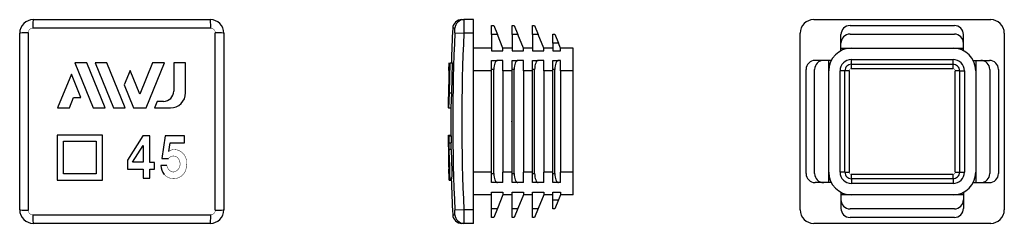
# Model space of a CAD drawing. Extents: x -109 to 109, y -22 to 23.
import ezdxf

# ---------------------------------------------------------------- set-up
doc = ezdxf.new("R2010")
doc.units = 0
doc.header["$LTSCALE"] = 10
doc.header["$MEASUREMENT"] = 0

msp = doc.modelspace()

# ---------------------------------------------------------------- linework, layer by layer
at = {"color": 7, "linetype": 'Continuous'}
for p, q in [((-105.501824, 22.524025), (-66.501824, 22.524025)), ((-11.070043, 22.524025), (-10.591563, 22.524025)), ((-10.591563, 22.524025), (-10.591563, 19.524025)), ((-8.493261, 22.524025), (-10.591563, 22.524025)), ((-8.493261, 19.524025), (-8.493261, 22.524025)), ((66.503034, 22.524025), (105.503034, 22.524025)), ((-106.606849, 19.623928), (-106.606849, -19.575877)), ((-66.401921, 20.629051), (-105.601726, 20.629051)), ((-65.396798, -19.575877), (-65.396798, 19.623928)), ((-12.586303, 20.629051), (-13.067534, 20.624188)), ((-12.586303, 19.623928), (-12.586303, 20.629051)), ((-12.586303, 19.623928), (-10.591563, 19.524025)), ((-4.493261, 21.224025), (-4.013392, 21.224025)), ((-4.493261, 19.224025), (-4.493261, 21.224025)), ((-4.013392, 21.224025), (-3.205339, 19.224025)), ((0.006739, 19.224025), (0.006739, 21.224025)), ((0.006739, 21.224025), (0.486608, 21.224025)), ((0.486608, 21.224025), (1.294661, 19.224025)), ((4.506739, 19.224025), (4.506739, 21.224025)), ((4.506739, 21.224025), (4.986608, 21.224025)), ((4.986608, 21.224025), (5.794661, 19.224025)), ((74.503034, 21.224025), (97.503034, 21.224025)), ((-108.501824, -19.475975), (-108.501824, 19.524025)), ((-63.501824, 19.524025), (-63.501824, -19.475975)), ((-8.493261, 19.524025), (-10.591563, 19.524025)), ((-8.493261, -19.475975), (-8.493261, 19.524025)), ((-3.205339, 19.224025), (-4.493261, 19.224025)), ((-4.493261, 19.224025), (-4.493261, 15.66362)), ((-1.993261, 16.224025), (-3.205339, 19.224025)), ((1.294661, 19.224025), (0.006739, 19.224025)), ((0.006739, 19.224025), (0.006739, 15.66362)), ((2.506739, 16.224025), (1.294661, 19.224025)), ((5.794661, 19.224025), (4.506739, 19.224025)), ((4.506739, 19.224025), (4.506739, 15.66362)), ((7.006739, 16.224025), (5.794661, 19.224025)), ((9.006739, 19.324025), (9.454258, 19.324025)), ((9.006739, 17.324025), (9.006739, 19.324025)), ((9.454258, 19.324025), (10.262311, 17.324025)), ((63.503034, -19.475975), (63.503034, 19.524025)), ((72.503034, 17.324025), (72.503034, 19.224025)), ((74.503034, 19.324025), (97.503034, 19.324025)), ((99.503034, 17.324025), (99.503034, 19.224025)), ((108.503034, 19.524025), (108.503034, -19.475975)), ((-4.493261, 16.224025), (-8.493261, 16.224025)), ((-4.493261, 15.66362), (-1.993261, 15.66362)), ((0.006739, 16.224025), (-1.993261, 16.224025)), ((-1.993261, 15.66362), (-1.993261, 16.224025)), ((0.006739, 15.66362), (2.506739, 15.66362)), ((4.506739, 16.224025), (2.506739, 16.224025)), ((2.506739, 15.66362), (2.506739, 16.224025)), ((4.506739, 15.66362), (7.006739, 15.66362)), ((9.006739, 16.224025), (7.006739, 16.224025)), ((7.006739, 15.66362), (7.006739, 16.224025)), ((10.262311, 17.324025), (9.006739, 17.324025)), ((9.006739, 17.324025), (9.006739, 15.66362)), ((9.006739, 15.66362), (10.706739, 15.66362)), ((10.706739, 16.224025), (10.262311, 17.324025)), ((13.506739, 16.224025), (10.706739, 16.224025)), ((10.706739, 15.66362), (10.706739, 16.224025)), ((13.506739, 11.224025), (13.506739, 16.224025)), ((72.503034, 16.224025), (72.503034, 17.324025)), ((72.503034, 15.66362), (72.503034, 16.224025)), ((72.503034, 16.224025), (74.803034, 16.224025)), ((74.803034, 16.224025), (97.203034, 16.224025)), ((97.203034, 16.224025), (99.503034, 16.224025)), ((99.503034, 16.224025), (99.503034, 17.324025)), ((99.503034, 15.66362), (99.503034, 16.224025)), ((-4.493261, 13.524025), (-3.205339, 13.524025)), ((-4.493261, 11.524025), (-4.493261, 13.524025)), ((-1.993261, 13.524025), (-3.205339, 13.524025)), ((-1.993261, 11.224025), (-1.993261, 13.524025)), ((0.006739, 11.524025), (0.006739, 13.524025)), ((0.006739, 13.524025), (1.294661, 13.524025)), ((2.506739, 13.524025), (1.294661, 13.524025)), ((2.506739, 11.224025), (2.506739, 13.524025)), ((4.506739, 13.524025), (5.794661, 13.524025)), ((4.506739, 11.524025), (4.506739, 13.524025)), ((7.006739, 13.524025), (5.794661, 13.524025)), ((7.006739, 11.224025), (7.006739, 13.524025)), ((9.006739, 13.524025), (10.262311, 13.524025)), ((9.006739, 11.524025), (9.006739, 13.524025)), ((10.706739, 13.524025), (10.262311, 13.524025)), ((10.706739, 11.224025), (10.706739, 13.524025)), ((68.703034, 13.524025), (66.803034, 13.524025)), ((69.803034, 13.524025), (68.703034, 13.524025)), ((69.803034, 11.224025), (69.803034, 13.524025)), ((70.36344, 13.524025), (69.803034, 13.524025)), ((74.803034, 13.724025), (97.203034, 13.724025)), ((74.803034, 12.659158), (74.803034, 13.724025)), ((97.203034, 12.659158), (97.203034, 13.724025)), ((101.642629, 13.524025), (102.203034, 13.524025)), ((102.203034, 13.524025), (102.203034, 11.224025)), ((102.203034, 13.524025), (103.303034, 13.524025)), ((103.303034, 13.524025), (105.203034, 13.524025)), ((-93.734389, 13.018203), (-96.318397, 13.018203)), ((-96.318397, 13.018203), (-92.277188, 3.015524)), ((-89.692612, 3.015524), (-93.734389, 13.018203)), ((-91.874494, 13.018203), (-87.832718, 3.015524)), ((-89.289735, 13.018203), (-91.874494, 13.018203)), ((-85.247957, 3.015524), (-89.289735, 13.018203)), ((-84.155044, 11.310963), (-85.447441, 8.111608)), ((-82.02223, 6.032308), (-84.155044, 11.310963)), ((-79.199414, 13.018203), (-82.02223, 6.032308)), ((-80.655763, 3.015524), (-76.61462, 13.018203)), ((-76.61462, 13.018203), (-79.199414, 13.018203)), ((-74.562997, 13.018203), (-74.562997, 6.694548)), ((-71.948889, 13.018203), (-74.562997, 13.018203)), ((-71.948889, 6.352191), (-71.948889, 13.018203)), ((-13.947833, 6.642462), (-13.767104, 13.018203)), ((-13.906895, 11.310963), (-13.855808, 11.310963)), ((-13.903393, 11.311302), (-13.85442, 13.018203)), ((-13.717345, 13.018203), (-13.85916, 6.694548)), ((-13.78943, 6.352191), (-13.63823, 13.018203)), ((-13.63823, 13.018203), (-13.137703, 13.018203)), ((-13.289119, 6.352191), (-13.137703, 13.018203)), ((-4.493261, 11.224025), (-8.493261, 11.224025)), ((-4.013392, 11.524025), (-4.493261, 11.524025)), ((-4.493261, -11.475975), (-4.493261, 11.524025)), ((-4.013392, -11.475975), (-4.013392, 11.524025)), ((-1.993261, 11.224025), (-1.993261, -11.175975)), ((0.006739, 11.224025), (-1.993261, 11.224025)), ((0.006739, -11.475975), (0.006739, 11.524025)), ((0.486608, 11.524025), (0.006739, 11.524025)), ((0.486608, -11.475975), (0.486608, 11.524025)), ((2.506739, 11.224025), (2.506739, -11.175975)), ((4.506739, 11.224025), (2.506739, 11.224025)), ((4.986608, 11.524025), (4.506739, 11.524025)), ((4.506739, -11.475975), (4.506739, 11.524025)), ((4.986608, -11.475975), (4.986608, 11.524025)), ((7.006739, 11.224025), (7.006739, -11.175975)), ((9.006739, 11.224025), (7.006739, 11.224025)), ((9.454258, 11.524025), (9.006739, 11.524025)), ((9.006739, -11.475975), (9.006739, 11.524025)), ((9.454258, -11.475975), (9.454258, 11.524025)), ((10.706739, 11.224025), (10.706739, -11.175975)), ((13.506739, 11.224025), (10.706739, 11.224025)), ((13.506739, -11.175975), (13.506739, 11.224025)), ((64.803034, -11.475975), (64.803034, 11.524025)), ((66.703034, -11.475975), (66.703034, 11.524025)), ((69.803034, -11.175975), (69.803034, 11.224025)), ((72.303034, -11.175975), (72.303034, 11.224025)), ((73.367902, 11.224025), (72.303034, 11.224025)), ((73.367902, -11.175975), (73.367902, 11.224025)), ((74.339335, 11.250201), (74.339335, -11.202151)), ((97.22921, 11.687724), (74.776859, 11.687724)), ((74.803034, 12.659158), (97.203034, 12.659158)), ((97.666734, -11.202151), (97.666734, 11.250201)), ((98.638167, 11.224025), (99.703034, 11.224025)), ((98.638167, 11.224025), (98.638167, -11.175975)), ((99.703034, 11.224025), (99.703034, -11.175975)), ((102.203034, 11.224025), (102.203034, -11.175975)), ((105.303034, 11.524025), (105.303034, -11.475975)), ((107.203034, 11.524025), (107.203034, -11.475975)), ((-97.108944, 10.515269), (-100.138646, 3.015524)), ((-95.013215, 5.325761), (-97.108944, 10.515269)), ((-85.447441, 8.111608), (-83.38813, 3.015524)), ((-13.97983, 4.470194), (-13.947833, 6.642462)), ((-13.85916, 6.694548), (-13.933612, 4.470103)), ((-97.554639, 3.015524), (-96.620563, 5.325761)), ((-96.620563, 5.325761), (-95.013215, 5.325761)), ((-78.208247, 4.470103), (-78.795934, 3.015524)), ((-76.787442, 4.470103), (-78.208247, 4.470103)), ((-13.993429, 3.015524), (-13.97983, 4.470194)), ((-13.957061, 4.470103), (-13.974814, 3.015524)), ((-13.933612, 4.470103), (-13.957061, 4.470103)), ((-13.914183, 3.015524), (-13.78943, 6.352191)), ((-13.78943, 6.352191), (-13.289119, 6.352191)), ((-13.414051, 3.015524), (-13.289119, 6.352191)), ((-100.138646, 3.015524), (-97.554639, 3.015524)), ((-92.277188, 3.015524), (-89.692612, 3.015524)), ((-87.832718, 3.015524), (-85.247957, 3.015524)), ((-83.38813, 3.015524), (-80.655763, 3.015524)), ((-78.795934, 3.015524), (-75.285556, 3.015524)), ((-14.006739, 3.015524), (-14.006739, 2.999516)), ((-13.974814, 3.015524), (-13.914183, 3.015524)), ((-13.914183, 3.015524), (-13.414051, 3.015524)), ((-13.506739, 2.999516), (-13.506739, 3.01645)), ((-13.506739, 2.999516), (-13.506739, -3.047567)), ((-100.231886, -3.024929), (-100.231886, -12.93402)), ((-90.277341, -3.024929), (-100.231886, -3.024929)), ((-90.277341, -12.93402), (-90.277341, -3.024929)), ((-81.36825, -3.161293), (-84.777341, -8.524929)), ((-79.822795, -3.161293), (-81.36825, -3.161293)), ((-79.822795, -9.024929), (-79.822795, -3.161293)), ((-76.413704, -3.161293), (-77.140977, -8.161293)), ((-72.186432, -3.161293), (-76.413704, -3.161293)), ((-72.186432, -4.706748), (-72.186432, -3.161293)), ((-13.999961, -3.024929), (-13.506739, -3.024929)), ((-13.999452, -3.161296), (-13.999961, -3.024929)), ((-13.997866, -3.539004), (-13.999452, -3.161296)), ((-13.975085, -4.706766), (-13.985261, -3.161293)), ((-13.936195, -3.161293), (-13.928212, -4.706787)), ((-13.830733, -3.161293), (-13.936195, -3.161293)), ((-13.816999, -4.706748), (-13.830733, -3.161293)), ((-13.830733, -3.161293), (-13.330482, -3.161293)), ((-13.316728, -4.706748), (-13.330482, -3.161293)), ((-98.86825, -11.570384), (-98.86825, -4.343111)), ((-98.86825, -4.343111), (-91.640977, -4.343111)), ((-91.640977, -4.343111), (-91.640977, -11.570384)), ((-83.640977, -8.979475), (-81.277341, -5.252202)), ((-81.277341, -5.252202), (-81.277341, -8.979475)), ((-75.640977, -6.570384), (-75.322795, -4.706748)), ((-75.322795, -4.706748), (-72.186432, -4.706748)), ((-13.95646, -6.530902), (-13.975085, -4.706766)), ((-13.928212, -4.706787), (-13.916336, -6.128893)), ((-13.916336, -6.128893), (-13.899293, -7.596797)), ((-13.901011, -4.706748), (-13.816999, -4.706748)), ((-13.885718, -6.570384), (-13.901011, -4.706748)), ((-13.858659, -6.127596), (-13.885718, -6.570384)), ((-13.358437, -6.127596), (-13.858649, -6.127596)), ((-13.816999, -4.706748), (-13.316728, -4.706748)), ((-13.389898, -6.127603), (-13.40086, -4.706748)), ((-84.777341, -8.524929), (-84.777341, -10.479475)), ((-77.140977, -8.161293), (-75.731886, -8.161293)), ((-13.942173, -7.581084), (-13.95646, -6.530902)), ((-13.933105, -8.16133), (-13.942173, -7.581084)), ((-13.918018, -9.024929), (-13.933105, -8.16133)), ((-13.899293, -7.596797), (-13.891393, -8.161293)), ((-13.891393, -8.161293), (-13.862303, -8.161293)), ((-13.862303, -8.161293), (-13.84482, -7.595636)), ((-13.862303, -8.161293), (-13.806966, -8.161293)), ((-13.84482, -7.595636), (-13.770754, -11.132868)), ((-84.777341, -10.479475), (-81.277341, -10.479475)), ((-81.277341, -8.979475), (-83.640977, -8.979475)), ((-81.277341, -10.479475), (-81.277341, -12.524929)), ((-78.777341, -9.024929), (-79.822795, -9.024929)), ((-79.822795, -10.479475), (-78.777341, -10.479475)), ((-79.822795, -12.524929), (-79.822795, -10.479475)), ((-78.777341, -10.479475), (-78.777341, -9.024929)), ((-76.050068, -9.706748), (-77.36825, -9.706748)), ((-13.954337, -9.025735), (-13.942007, -9.706752)), ((-13.942007, -9.706752), (-13.926422, -10.479475)), ((-13.903473, -9.024929), (-13.918018, -9.024929)), ((-13.879827, -11.725104), (-13.909186, -10.479658)), ((-13.904974, -10.479475), (-13.889548, -11.15304)), ((-13.889932, -9.707038), (-13.903473, -9.024929)), ((-13.903473, -9.024929), (-13.780025, -9.024929)), ((-13.873137, -10.479475), (-13.889932, -9.707038)), ((-13.836709, -12.524929), (-13.888208, -10.479475)), ((-13.865846, -9.706748), (-13.825997, -11.134746)), ((-13.838858, -9.706748), (-13.865846, -9.706748)), ((-13.770754, -11.132868), (-13.838858, -9.706748)), ((-13.838858, -9.706748), (-13.765767, -9.706748)), ((-100.231886, -12.93402), (-90.277341, -12.93402)), ((-91.640977, -11.570384), (-98.86825, -11.570384)), ((-81.277341, -12.524929), (-79.822795, -12.524929)), ((-13.847215, -12.93402), (-13.858704, -12.525)), ((-13.847215, -12.93402), (-13.36708, -12.93402)), ((-13.836709, -12.524929), (-13.75025, -12.524929)), ((-13.825997, -11.134746), (-13.804623, -11.674204)), ((-13.804623, -11.674204), (-13.72843, -12.629819)), ((-13.728469, -12.629819), (-13.228071, -12.629819)), ((-4.493261, -11.175975), (-8.493261, -11.175975)), ((-4.493261, -11.475975), (-4.013392, -11.475975)), ((-4.493261, -13.475975), (-4.493261, -11.475975)), ((-1.993261, -13.475975), (-1.993261, -11.175975)), ((0.006739, -11.175975), (-1.993261, -11.175975)), ((0.006739, -11.475975), (0.486608, -11.475975)), ((0.006739, -13.475975), (0.006739, -11.475975)), ((2.506739, -13.475975), (2.506739, -11.175975)), ((4.506739, -11.175975), (2.506739, -11.175975)), ((4.506739, -11.475975), (4.986608, -11.475975)), ((4.506739, -13.475975), (4.506739, -11.475975)), ((7.006739, -13.475975), (7.006739, -11.175975)), ((9.006739, -11.175975), (7.006739, -11.175975)), ((9.006739, -11.475975), (9.454258, -11.475975)), ((9.006739, -13.475975), (9.006739, -11.475975)), ((10.706739, -13.475975), (10.706739, -11.175975)), ((13.506739, -11.175975), (10.706739, -11.175975)), ((13.506739, -16.175975), (13.506739, -11.175975)), ((69.803034, -13.475975), (69.803034, -11.175975)), ((73.367902, -11.175975), (72.303034, -11.175975)), ((74.776859, -11.639674), (97.22921, -11.639674)), ((74.803034, -12.611108), (74.803034, -13.675975)), ((97.203034, -12.611108), (74.803034, -12.611108)), ((97.203034, -12.611108), (97.203034, -13.675975)), ((98.638167, -11.175975), (99.703034, -11.175975)), ((102.203034, -11.175975), (102.203034, -13.475975)), ((-3.205339, -13.475975), (-4.493261, -13.475975)), ((-1.993261, -13.475975), (-3.205339, -13.475975)), ((1.294661, -13.475975), (0.006739, -13.475975)), ((2.506739, -13.475975), (1.294661, -13.475975)), ((5.794661, -13.475975), (4.506739, -13.475975)), ((7.006739, -13.475975), (5.794661, -13.475975)), ((10.262311, -13.475975), (9.006739, -13.475975)), ((10.706739, -13.475975), (10.262311, -13.475975)), ((68.703034, -13.475975), (66.803034, -13.475975)), ((69.803034, -13.475975), (68.703034, -13.475975)), ((70.36344, -13.475975), (69.803034, -13.475975)), ((97.203034, -13.675975), (74.803034, -13.675975)), ((101.642629, -13.475975), (102.203034, -13.475975)), ((102.203034, -13.475975), (103.303034, -13.475975)), ((103.303034, -13.475975), (105.203034, -13.475975)), ((-4.493261, -16.175975), (-8.493261, -16.175975)), ((-4.493261, -15.615569), (-1.993261, -15.615569)), ((-4.493261, -19.175975), (-4.493261, -15.615569)), ((-1.993261, -16.175975), (-3.205339, -19.175975)), ((-1.993261, -15.615569), (-1.993261, -16.175975)), ((0.006739, -16.175975), (-1.993261, -16.175975)), ((0.006739, -15.615569), (2.506739, -15.615569)), ((0.006739, -19.175975), (0.006739, -15.615569)), ((2.506739, -16.175975), (1.294661, -19.175975)), ((2.506739, -15.615569), (2.506739, -16.175975)), ((4.506739, -16.175975), (2.506739, -16.175975)), ((4.506739, -15.615569), (7.006739, -15.615569)), ((4.506739, -19.175975), (4.506739, -15.615569)), ((7.006739, -16.175975), (5.794661, -19.175975)), ((7.006739, -15.615569), (7.006739, -16.175975)), ((9.006739, -16.175975), (7.006739, -16.175975)), ((9.006739, -15.615569), (10.706739, -15.615569)), ((9.006739, -17.275975), (9.006739, -15.615569)), ((9.006739, -17.275975), (10.262311, -17.275975)), ((9.006739, -19.275975), (9.006739, -17.275975)), ((10.262311, -17.275975), (9.454258, -19.275975)), ((10.706739, -16.175975), (10.262311, -17.275975)), ((10.706739, -15.615569), (10.706739, -16.175975)), ((13.506739, -16.175975), (10.706739, -16.175975)), ((72.503034, -15.615569), (72.503034, -16.175975)), ((74.803034, -16.175975), (72.503034, -16.175975)), ((72.503034, -16.175975), (72.503034, -17.275975)), ((72.503034, -17.275975), (72.503034, -19.175975)), ((97.203034, -16.175975), (74.803034, -16.175975)), ((99.503034, -16.175975), (97.203034, -16.175975)), ((99.503034, -15.615569), (99.503034, -16.175975)), ((99.503034, -16.175975), (99.503034, -17.275975)), ((99.503034, -17.275975), (99.503034, -19.175975)), ((-10.591563, -19.475975), (-12.586303, -19.575877)), ((-10.591563, -19.475975), (-10.591563, -22.475975)), ((-8.493261, -19.475975), (-10.591563, -19.475975)), ((-8.493261, -22.475975), (-8.493261, -19.475975)), ((-4.493261, -21.175975), (-4.493261, -19.175975)), ((-4.493261, -19.175975), (-3.205339, -19.175975)), ((-3.205339, -19.175975), (-4.013392, -21.175975)), ((0.006739, -19.175975), (1.294661, -19.175975)), ((0.006739, -21.175975), (0.006739, -19.175975)), ((1.294661, -19.175975), (0.486608, -21.175975)), ((4.506739, -21.175975), (4.506739, -19.175975)), ((4.506739, -19.175975), (5.794661, -19.175975)), ((5.794661, -19.175975), (4.986608, -21.175975)), ((9.454258, -19.275975), (9.006739, -19.275975)), ((97.503034, -19.275975), (74.503034, -19.275975)), ((-105.601726, -20.581), (-66.401921, -20.581)), ((-13.067534, -20.576138), (-12.586303, -20.581)), ((-12.586303, -20.581), (-12.586303, -19.575877)), ((-4.013392, -21.175975), (-4.493261, -21.175975)), ((0.486608, -21.175975), (0.006739, -21.175975)), ((4.986608, -21.175975), (4.506739, -21.175975)), ((97.503034, -21.175975), (74.503034, -21.175975)), ((-66.501824, -22.475975), (-105.501824, -22.475975)), ((-10.591563, -22.475975), (-11.070043, -22.475975)), ((-8.493261, -22.475975), (-10.591563, -22.475975)), ((105.503034, -22.475975), (66.503034, -22.475975))]:
    msp.add_line(p, q, dxfattribs=at)
at = {"color": 7, "linetype": 'Continuous', "const_width": 0.1}
for points in [[(-105.601726, 20.629051), (-105.643413, 20.628196), (-105.685069, 20.62561), (-105.726586, 20.621302), (-105.767857, 20.615281), (-105.81003, 20.607294), (-105.851866, 20.597505), (-105.893251, 20.58594), (-105.93407, 20.572629), (-105.973153, 20.558029), (-106.011634, 20.541803), (-106.049411, 20.523996), (-106.086387, 20.504651), (-106.123567, 20.483148), (-106.159828, 20.460054), (-106.195073, 20.435434), (-106.229203, 20.409352), (-106.261221, 20.382667), (-106.292131, 20.354652), (-106.321855, 20.325381), (-106.350315, 20.294928), (-106.378252, 20.26238), (-106.404798, 20.228639), (-106.429882, 20.193799), (-106.453434, 20.157954), (-106.474817, 20.122206), (-106.494716, 20.085573), (-106.513081, 20.04815), (-106.529864, 20.010034), (-106.545462, 19.970121), (-106.559356, 19.929546), (-106.57151, 19.88842), (-106.58189, 19.846856), (-106.590849, 19.80284), (-106.597838, 19.758405), (-106.602844, 19.713686), (-106.605853, 19.668815), (-106.606849, 19.623928)], [(-65.396798, 19.623928), (-65.397653, 19.665614), (-65.400239, 19.70727), (-65.404547, 19.748787), (-65.410568, 19.790059), (-65.418555, 19.832232), (-65.428344, 19.874067), (-65.439909, 19.915452), (-65.45322, 19.956271), (-65.46782, 19.995355), (-65.484046, 20.033835), (-65.501853, 20.071613), (-65.521198, 20.108589), (-65.5427, 20.145768), (-65.565794, 20.182029), (-65.590415, 20.217274), (-65.616497, 20.251404), (-65.643182, 20.283422), (-65.671197, 20.314332), (-65.700468, 20.344056), (-65.730921, 20.372516), (-65.763469, 20.400453), (-65.79721, 20.426999), (-65.83205, 20.452084), (-65.867895, 20.475635), (-65.903643, 20.497018), (-65.940276, 20.516917), (-65.977699, 20.535282), (-66.015815, 20.552066), (-66.055727, 20.567664), (-66.096303, 20.581557), (-66.137429, 20.593711), (-66.178993, 20.604091), (-66.223009, 20.61305), (-66.267444, 20.620039), (-66.312163, 20.625046), (-66.357034, 20.628054), (-66.401921, 20.629051)], [(74.776859, 11.687724), (74.757248, 11.687313), (74.737646, 11.686018), (74.718111, 11.683847), (74.698702, 11.680806), (74.679477, 11.6769), (74.661876, 11.67252), (74.644456, 11.667408), (74.627262, 11.661579), (74.61034, 11.655047), (74.593225, 11.647594), (74.576429, 11.63941), (74.559997, 11.630516), (74.543975, 11.620937), (74.528811, 11.610977), (74.51406, 11.600387), (74.499762, 11.589194), (74.485952, 11.577427), (74.472266, 11.564728), (74.459123, 11.551442), (74.446559, 11.537609), (74.434608, 11.523264), (74.423591, 11.50884), (74.413173, 11.493957), (74.403382, 11.478655), (74.394243, 11.462974), (74.38553, 11.446453), (74.377524, 11.429559), (74.370246, 11.41234), (74.363716, 11.394842), (74.358096, 11.377583), (74.353194, 11.360091), (74.349021, 11.342411), (74.345589, 11.324589), (74.342836, 11.306117), (74.340873, 11.287528), (74.339705, 11.268872), (74.339335, 11.250201)], [(97.666734, 11.250201), (97.666322, 11.269811), (97.665028, 11.289414), (97.662856, 11.308949), (97.659815, 11.328358), (97.655909, 11.347582), (97.651529, 11.365184), (97.646418, 11.382604), (97.640589, 11.399797), (97.634056, 11.41672), (97.626604, 11.433834), (97.618419, 11.45063), (97.609525, 11.467062), (97.599946, 11.483085), (97.589986, 11.498249), (97.579396, 11.512999), (97.568203, 11.527298), (97.556436, 11.541108), (97.543737, 11.554794), (97.530452, 11.567937), (97.516618, 11.580501), (97.502274, 11.592452), (97.487849, 11.603469), (97.472966, 11.613886), (97.457665, 11.623677), (97.441983, 11.632816), (97.425462, 11.64153), (97.408569, 11.649536), (97.391349, 11.656814), (97.373851, 11.663343), (97.356592, 11.668963), (97.3391, 11.673866), (97.32142, 11.678039), (97.303598, 11.681471), (97.285126, 11.684224), (97.266537, 11.686186), (97.247881, 11.687355), (97.22921, 11.687724)], [(74.339335, -11.202151), (74.339747, -11.221761), (74.341041, -11.241363), (74.343212, -11.260899), (74.346254, -11.280308), (74.350159, -11.299532), (74.35454, -11.317133), (74.359651, -11.334553), (74.36548, -11.351747), (74.372013, -11.368669), (74.379465, -11.385784), (74.38765, -11.40258), (74.396544, -11.419012), (74.406123, -11.435035), (74.416082, -11.450199), (74.426673, -11.464949), (74.437866, -11.479248), (74.449633, -11.493057), (74.462332, -11.506744), (74.475617, -11.519886), (74.489451, -11.532451), (74.503795, -11.544401), (74.51822, -11.555419), (74.533103, -11.565836), (74.548404, -11.575627), (74.564086, -11.584766), (74.580607, -11.593479), (74.5975, -11.601486), (74.61472, -11.608764), (74.632218, -11.615293), (74.649477, -11.620913), (74.666969, -11.625815), (74.684649, -11.629988), (74.702471, -11.633421), (74.720943, -11.636173), (74.739532, -11.638136), (74.758188, -11.639304), (74.776859, -11.639674)], [(97.22921, -11.639674), (97.248821, -11.639263), (97.268423, -11.637968), (97.287958, -11.635797), (97.307367, -11.632755), (97.326592, -11.62885), (97.344193, -11.62447), (97.361613, -11.619358), (97.378806, -11.613529), (97.395729, -11.606997), (97.412843, -11.599544), (97.429639, -11.591359), (97.446072, -11.582466), (97.462094, -11.572887), (97.477258, -11.562927), (97.492009, -11.552336), (97.506307, -11.541144), (97.520117, -11.529377), (97.533803, -11.516677), (97.546946, -11.503392), (97.55951, -11.489559), (97.571461, -11.475214), (97.582478, -11.460789), (97.592896, -11.445907), (97.602687, -11.430605), (97.611826, -11.414924), (97.620539, -11.398403), (97.628545, -11.381509), (97.635823, -11.36429), (97.642352, -11.346791), (97.647973, -11.329533), (97.652875, -11.312041), (97.657048, -11.294361), (97.66048, -11.276539), (97.663233, -11.258067), (97.665196, -11.239477), (97.666364, -11.220822), (97.666734, -11.202151)], [(-106.606849, -19.575877), (-106.605994, -19.617564), (-106.603409, -19.65922), (-106.599101, -19.700737), (-106.593079, -19.742008), (-106.585093, -19.784181), (-106.575303, -19.826017), (-106.563739, -19.867402), (-106.550428, -19.908221), (-106.535827, -19.947305), (-106.519602, -19.985785), (-106.501794, -20.023562), (-106.482449, -20.060538), (-106.460947, -20.097718), (-106.437853, -20.133979), (-106.413233, -20.169224), (-106.387151, -20.203354), (-106.360466, -20.235372), (-106.33245, -20.266282), (-106.303179, -20.296006), (-106.272727, -20.324466), (-106.240179, -20.352403), (-106.206438, -20.378949), (-106.171597, -20.404033), (-106.135753, -20.427585), (-106.100005, -20.448968), (-106.063372, -20.468867), (-106.025949, -20.487232), (-105.987833, -20.504015), (-105.94792, -20.519613), (-105.907345, -20.533507), (-105.866219, -20.545661), (-105.824654, -20.556041), (-105.780639, -20.565), (-105.736204, -20.571989), (-105.691485, -20.576995), (-105.646614, -20.580004), (-105.601726, -20.581)], [(-66.401921, -20.581), (-66.360235, -20.580145), (-66.318579, -20.57756), (-66.277062, -20.573252), (-66.23579, -20.56723), (-66.193617, -20.559244), (-66.151782, -20.549454), (-66.110397, -20.53789), (-66.069578, -20.524579), (-66.030494, -20.509979), (-65.992014, -20.493753), (-65.954236, -20.475946), (-65.91726, -20.4566), (-65.880081, -20.435098), (-65.843819, -20.412004), (-65.808574, -20.387384), (-65.774444, -20.361302), (-65.742427, -20.334617), (-65.711517, -20.306601), (-65.681793, -20.27733), (-65.653333, -20.246878), (-65.625396, -20.21433), (-65.59885, -20.180589), (-65.573765, -20.145749), (-65.550213, -20.109904), (-65.528831, -20.074156), (-65.508932, -20.037523), (-65.490566, -20.0001), (-65.473783, -19.961984), (-65.458185, -19.922071), (-65.444292, -19.881496), (-65.432137, -19.84037), (-65.421758, -19.798805), (-65.412799, -19.75479), (-65.405809, -19.710355), (-65.400803, -19.665636), (-65.397795, -19.620765), (-65.396798, -19.575877)]]:
    msp.add_lwpolyline(points, dxfattribs=at)
for points in [[(-76.656193, -11.674204, 0.731069), (-71.776558, -9.464984, 0.502102), (-74.75615, -6.188734, 0.080318), (-75.640977, -6.570384)], [(-75.731886, -8.161293, -0.384662), (-73.943228, -7.788994, -0.171301), (-73.268289, -8.697741, -0.424475), (-74.415707, -11.110474), (-74.545333, -11.129382), (-74.680109, -11.131604), (-74.811476, -11.116533, -0.307916), (-76.050068, -9.706748)]]:
    msp.add_lwpolyline(points, format="xyb", dxfattribs=at)
at = {"color": 7, "linetype": 'Continuous'}
for centre, radius, start, end in [((-105.501824, 19.524025), 3, 90, 180), ((-66.501824, 19.524025), 3, 0, 90), ((-11.070043, 20.524025), 2, 90, 177.129333), ((66.503034, 19.524025), 3, 90, 180), ((105.503034, 19.524025), 3, 0, 90), ((336.493261, 3.095617), 350, 177.129206, 178.375433), ((385.530091, 0.024025), 398.598569, 177.181513, 182.818487), ((74.503034, 19.224025), 2, 90, 180), ((97.503034, 19.224025), 2, 0, 90), ((386.20548, 0.024025), 397.275903, 177.186548, 182.813452), ((74.503034, 17.324025), 2, 90, 180), ((97.503034, 17.324025), 2, 0, 90), ((74.803034, 11.224025), 5, 90, 180), ((97.203034, 11.224025), 5, 0, 90), ((66.803034, 11.524025), 2, 90, 180), ((68.703034, 11.524025), 2, 90, 180), ((74.803034, 11.224025), 2.5, 90, 180), ((97.203034, 11.224025), 2.5, 0, 90), ((103.303034, 11.524025), 2, 0, 90), ((105.203034, 11.524025), 2, 0, 90), ((74.802454, 11.224605), 1.434553, 89.976829, 180.023171), ((97.203615, 11.224605), 1.434553, 359.976829, 90.023171), ((-76.787474, 6.69458), 2.224477, 270.000826, 359.999174), ((-75.285605, 6.352239), 3.336716, 270.000826, 359.999174), ((336.493261, -3.047567), 350, 180, 180.018617), ((-94.362499, -10.992378), 80.650693, 358.836651, 3.458132), ((-93.747124, -10.992378), 80.53574, 358.83499, 3.463074), ((-74.242715, -9.688143), 3.125591, 180.341044, 219.451092), ((336.493261, -3.047567), 350, 181.568832, 182.870792), ((66.803034, -11.475975), 2, 180, 270), ((68.703034, -11.475975), 2, 180, 270), ((74.803034, -11.175975), 5, 180, 270), ((74.803034, -11.175975), 2.5, 180, 270), ((74.802454, -11.176555), 1.434553, 179.976829, 270.023171), ((97.203034, -11.175975), 5, 270, 360), ((97.203034, -11.175975), 2.5, 270, 360), ((97.203615, -11.176555), 1.434553, 269.976829, 0.023171), ((103.303034, -11.475975), 2, 270, 360), ((105.203034, -11.475975), 2, 270, 360), ((74.503034, -17.275975), 2, 180, 270), ((97.503034, -17.275975), 2, 270, 360), ((-105.501824, -19.475975), 3, 180, 270), ((-66.501824, -19.475975), 3, 270, 360), ((66.503034, -19.475975), 3, 180, 270), ((74.503034, -19.175975), 2, 180, 270), ((97.503034, -19.175975), 2, 270, 360), ((105.503034, -19.475975), 3, 270, 360), ((-11.070043, -20.475975), 2, 182.870667, 270)]:
    msp.add_arc(centre, radius, start, end, dxfattribs=at)
for centre, major_axis, ratio, start_param, end_param in [((-105.501824, 20.524025), (0, -2), 0.05002, 3.1415926536, 4.6598520181), ((-66.501824, 20.524025), (0, -2), 0.05002, 1.6233332891, 3.1415926536), ((-10.591563, 20.524025), (0, -2), 0.998748, 3.1415926536, 4.6598520181), ((-106.501824, 19.524025), (2, 0), 0.05002, 1.6233332891, 3.1415926536), ((-65.501824, 19.524025), (-2, 0), 0.05002, 3.1415926536, 4.6598520181), ((-3.205339, 11.524025), (0, 2), 0.404026, 0, 1.5707963268), ((1.294661, 11.524025), (0, 2), 0.404026, 0, 1.5707963268), ((5.794661, 11.524025), (0, 2), 0.404026, 0, 1.5707963268), ((10.262311, 11.524025), (0, 2), 0.404026, 0, 1.5707963268), ((74.366531, 11.224025), (-0.999999, -0.001375), 0.026223, 4.7395524104, 6.2308074014), ((74.803034, 11.660528), (0.001375, 0.999999), 0.026223, 0.0523779058, 1.5436328968), ((97.203034, 11.660528), (-0.001375, 0.999999), 0.026223, 4.7395524104, 6.2308074014), ((97.639538, 11.224025), (-0.999999, 0.001375), 0.026223, 3.1939705594, 4.6852255504), ((-3.205339, -11.475975), (0, -2), 0.404026, 4.7123889804, 6.2831853072), ((1.294661, -11.475975), (0, -2), 0.404026, 4.7123889804, 6.2831853072), ((5.794661, -11.475975), (0, -2), 0.404026, 4.7123889804, 6.2831853072), ((10.262311, -11.475975), (0, -2), 0.404026, 4.7123889804, 6.2831853072), ((74.366531, -11.175975), (-0.999999, 0.001375), 0.026223, 0.0523779058, 1.5436328968), ((74.803034, -11.612478), (-0.001375, 0.999999), 0.026223, 1.5979597568, 3.0892147478), ((97.203034, -11.612478), (0.001375, 0.999999), 0.026223, 3.1939705594, 4.6852255504), ((97.639538, -11.175975), (-0.999999, -0.001375), 0.026223, 1.5979597568, 3.0892147478), ((-106.501824, -19.475975), (-2, 0), 0.05002, 6.2831853072, 7.8014446717), ((-65.501824, -19.475975), (2, 0), 0.05002, 4.7649259427, 6.2831853072), ((-105.501824, -20.475975), (0, -2), 0.05002, 4.7649259427, 6.2831853072), ((-66.501824, -20.475975), (0, -2), 0.05002, 6.2831853072, 7.8014446717), ((-10.591563, -20.475975), (0, -2), 0.998748, 4.7649259427, 6.2831853072)]:
    msp.add_ellipse(centre, major_axis=major_axis, ratio=ratio, start_param=start_param, end_param=end_param, dxfattribs=at)
at = {"color": 7}
msp.add_point((0, 0), dxfattribs=at)

doc.saveas('drawing.dxf')
